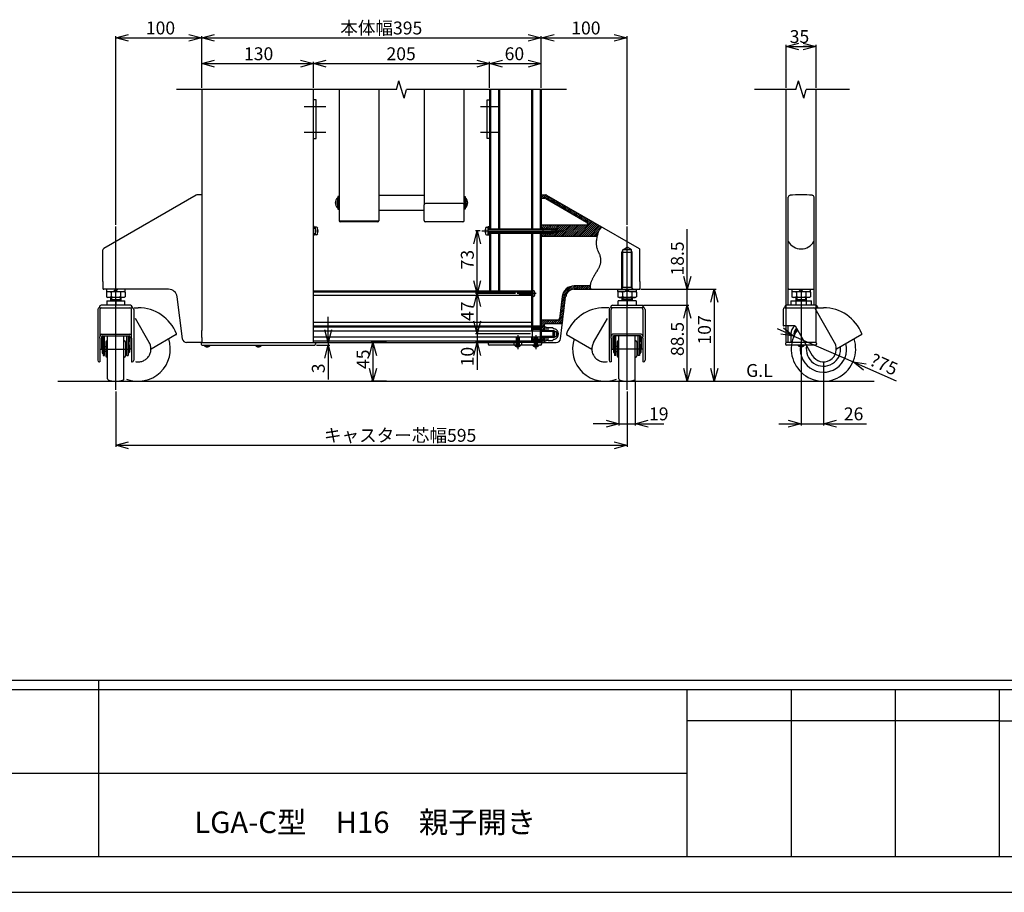
# Model space of a CAD drawing. Extents: x -60 to 383, y -58 to 271.
# Drawn here: x 152 to 267, y -58 to 44 of the extents above; entities that cross this region are included whole.
import ezdxf

# ---------------------------------------------------------------- set-up
doc = ezdxf.new("R2010")
doc.units = 0
for name, pattern in [('CENTER', [50.8, 31.75, -6.35, 6.35, -6.35]), ('DASHED2_18', [9.525, 6.35, -3.175]), ('DIVIDE', [31.77, 12.7, -6.35, 0.01, -6.35, 0.01, -6.35]), ('PHANTOM2_20', [31.75, 15.875, -3.175, 3.175, -3.175, 3.175, -3.175])]:
    doc.linetypes.add(name, pattern=pattern)
for name, color, linetype in [('_0-0_0', 7, 'CONTINUOUS'), ('_0-1_LAYER_1', 7, 'CONTINUOUS'), ('_0-2_LAYER_2', 7, 'CONTINUOUS')]:
    doc.layers.add(name, color=color, linetype=linetype)
doc.styles.get("Standard").update_dxf_attribs({"font": 'txt', "bigfont": 'bigfont.shx'})

msp = doc.modelspace()

# ---------------------------------------------------------------- linework, layer by layer
at = {"layer": '_0-0_0', "color": 3, "linetype": 'Continuous'}
for p, q in [((366.91, -33.32), (-43.9, -33.32)), ((161.5, -33.32), (161.5, -53.84)), ((161.5, -34.43), (93.03, -34.43)), ((229.97, -34.43), (161.5, -34.43)), ((266.31, -34.43), (229.97, -34.43)), ((229.97, -34.43), (229.97, -53.84)), ((266.31, -34.43), (266.31, -53.84)), ((276.85, -34.43), (266.31, -34.43)), ((93.03, -53.84), (161.5, -53.84)), ((161.5, -53.84), (229.97, -53.84)), ((229.97, -53.84), (266.31, -53.84)), ((266.31, -53.84), (276.85, -53.84))]:
    msp.add_line(p, q, dxfattribs=at)
at = {"layer": '_0-0_0', "color": 7, "linetype": 'Continuous'}
for p, q in [((242.08, -34.43), (242.08, -53.84)), ((254.2, -34.43), (254.2, -53.84)), ((266.31, -38.04), (229.97, -38.04)), ((266.31, -38.04), (276.85, -38.04)), ((93.43, -44.13), (161.5, -44.13)), ((161.5, -44.13), (229.97, -44.13)), ((-59.7, -57.99), (383.23, -57.99))]:
    msp.add_line(p, q, dxfattribs=at)
at = {"layer": '_0-0_0', "color": 3}
msp.add_point((161.5, -53.84), dxfattribs=at)
at = {"layer": '_0-1_LAYER_1', "color": 7, "linetype": 'Continuous'}
for p, q in [((196.15, 35.47), (196.45, 36.47)), ((197.05, 34.47), (196.45, 36.47)), ((242.65, 35.47), (242.95, 36.47)), ((243.55, 34.47), (242.95, 36.47)), ((196.15, 35.47), (170.55, 35.47)), ((173.5, 35.47), (173.5, 7.4)), ((186.5, 6), (186.5, 35.47)), ((189.5, 35.47), (189.5, 20.18)), ((194.1, 35.47), (194.1, 20.18)), ((197.05, 34.47), (197.35, 35.47)), ((215.95, 35.47), (197.35, 35.47)), ((199.4, 35.47), (199.4, 22.15)), ((204, 35.47), (204, 22.12)), ((207, 35.47), (207, 19.25)), ((207.12, 35.47), (207.12, 19.25)), ((208.02, 35.47), (208.02, 19.25)), ((208.14, 35.47), (208.14, 19.25)), ((211.89, 35.47), (211.89, 19.25)), ((212, 35.47), (212, 19.25)), ((212.9, 35.47), (212.9, 19.25)), ((213, 35.47), (213, 19.25)), ((242.65, 35.47), (237.84, 35.47)), ((241.5, 6), (241.5, 35.47)), ((243.55, 34.47), (243.85, 35.47)), ((248.88, 35.47), (243.85, 35.47)), ((245, 6), (245, 35.47)), ((186.8, 34.25), (186.5, 34.25)), ((186.8, 29.75), (186.8, 34.25)), ((206.7, 29.75), (206.7, 34.25)), ((206.7, 34.25), (207, 34.25)), ((186.5, 29.75), (186.8, 29.75)), ((207, 29.75), (206.7, 29.75)), ((172.87, 23.17), (162.1, 16.96)), ((173.5, 23.2), (172.97, 23.2)), ((189.5, 23.02), (189.35, 23.02)), ((189.35, 23.02), (189.35, 21.52)), ((194.15, 23.17), (199.4, 23.17)), ((204, 23.02), (204.15, 23.02)), ((204.15, 23.02), (204.15, 21.52)), ((213, 23.07), (213.13, 23.2)), ((213, 22.85), (213.35, 23.2)), ((213, 23.2), (213.53, 23.2)), ((213.18, 22.8), (213.57, 23.2)), ((213.4, 22.8), (213.72, 23.12)), ((213.57, 22.75), (213.87, 23.04)), ((213.63, 23.17), (224.4, 16.96)), ((213.72, 22.66), (214.01, 22.96)), ((241.75, 10.35), (241.75, 22.94)), ((244.75, 10.35), (244.75, 22.94)), ((189.07, 22.5), (189.12, 22.5)), ((189.12, 22.05), (189.07, 22.05)), ((189.09, 22.33), (189.12, 22.33)), ((189.09, 22.21), (189.12, 22.21)), ((189.12, 22.33), (189.12, 22.21)), ((189.3, 22.86), (189.3, 21.68)), ((189.3, 22.86), (189.35, 22.86)), ((199.38, 20.21), (199.38, 22.03)), ((203.88, 22.18), (199.53, 22.18)), ((204.03, 20.21), (204.03, 22.03)), ((204.2, 22.86), (204.15, 22.86)), ((204.2, 22.86), (204.2, 21.68)), ((204.43, 22.5), (204.38, 22.5)), ((204.38, 22.33), (204.38, 22.21)), ((204.41, 22.33), (204.38, 22.33)), ((204.41, 22.21), (204.38, 22.21)), ((204.38, 22.05), (204.43, 22.05)), ((213, 22.8), (213.43, 22.8)), ((213.53, 22.77), (218.29, 20.02)), ((213.86, 22.58), (214.15, 22.87)), ((214, 22.5), (214.29, 22.79)), ((214.14, 22.42), (214.44, 22.71)), ((214.29, 22.34), (214.58, 22.63)), ((214.43, 22.25), (214.72, 22.55)), ((214.57, 22.17), (214.86, 22.46)), ((214.71, 22.09), (215.01, 22.38)), ((214.86, 22.01), (215.15, 22.3)), ((215, 21.92), (215.29, 22.22)), ((215.14, 21.84), (215.43, 22.14)), ((215.28, 21.76), (215.58, 22.05)), ((215.42, 21.68), (215.72, 21.97)), ((215.57, 21.6), (215.86, 21.89)), ((215.71, 21.51), (216, 21.81)), ((189.3, 21.68), (189.35, 21.68)), ((189.35, 21.52), (189.5, 21.52)), ((199.38, 21.37), (194.15, 21.37)), ((204.15, 21.52), (204.03, 21.52)), ((204.2, 21.68), (204.15, 21.68)), ((215.85, 21.43), (216.14, 21.72)), ((215.99, 21.35), (216.29, 21.64)), ((216.14, 21.27), (216.43, 21.56)), ((216.28, 21.18), (216.57, 21.48)), ((216.42, 21.1), (216.71, 21.4)), ((216.56, 21.02), (216.86, 21.31)), ((216.71, 20.94), (217, 21.23)), ((216.85, 20.86), (217.14, 21.15)), ((216.99, 20.77), (217.28, 21.07)), ((217.13, 20.69), (217.43, 20.98)), ((217.27, 20.61), (217.57, 20.9)), ((217.42, 20.53), (217.71, 20.82)), ((217.56, 20.45), (217.85, 20.74)), ((217.7, 20.36), (217.99, 20.66)), ((186.58, 19.5), (186.5, 19.5)), ((186.58, 19.25), (186.58, 19.5)), ((189.48, 20.18), (194.12, 20.18)), ((193.97, 20.06), (189.63, 20.06)), ((203.88, 20.06), (199.53, 20.06)), ((206.92, 19.5), (207, 19.5)), ((206.92, 19.25), (206.92, 19.5)), ((213, 19.48), (213.17, 19.65)), ((218.19, 19.65), (213, 19.65)), ((213.06, 19.31), (213.4, 19.65)), ((213.22, 19.25), (213.62, 19.65)), ((213.45, 19.25), (213.85, 19.65)), ((213.67, 19.25), (214.07, 19.65)), ((213.89, 19.25), (214.29, 19.65)), ((214.12, 19.25), (214.52, 19.65)), ((214.34, 19.25), (214.74, 19.65)), ((214.34, 18.35), (215.64, 19.65)), ((214.54, 19.22), (214.97, 19.65)), ((214.57, 18.35), (215.87, 19.65)), ((214.72, 19.17), (215.19, 19.65)), ((214.79, 18.35), (216.09, 19.65)), ((214.8, 19.03), (215.42, 19.65)), ((215.02, 18.35), (216.32, 19.65)), ((215.24, 18.35), (216.54, 19.65)), ((215.46, 18.35), (216.76, 19.65)), ((215.69, 18.35), (216.99, 19.65)), ((215.91, 18.35), (217.21, 19.65)), ((216.14, 18.35), (217.44, 19.65)), ((216.36, 18.35), (217.66, 19.65)), ((216.59, 18.35), (217.89, 19.65)), ((216.81, 18.35), (218.11, 19.65)), ((217.04, 18.35), (218.85, 20.16)), ((217.26, 18.35), (218.99, 20.08)), ((217.48, 18.35), (219.13, 20)), ((217.71, 18.35), (219.28, 19.92)), ((217.84, 20.28), (218.14, 20.57)), ((217.93, 18.35), (219.42, 19.83)), ((217.99, 20.2), (218.28, 20.49)), ((218.13, 20.12), (218.42, 20.41)), ((218.16, 18.35), (219.56, 19.75)), ((218.27, 20.03), (218.56, 20.33)), ((218.38, 19.92), (218.71, 20.24)), ((218.38, 18.35), (219.7, 19.67)), ((218.61, 18.35), (219.84, 19.59)), ((218.83, 18.35), (219.99, 19.51)), ((186.5, 18.5), (186.58, 18.5)), ((186.58, 19.46), (186.71, 19.46)), ((186.58, 18.5), (186.58, 18.75)), ((186.71, 18.54), (186.58, 18.54)), ((186.71, 19.46), (186.71, 18.54)), ((186.86, 19.44), (186.71, 19.45)), ((186.86, 18.56), (186.71, 18.55)), ((186.94, 18.94), (186.94, 19.06)), ((186.94, 19.06), (186.99, 19.06)), ((186.99, 18.94), (186.94, 18.94)), ((186.97, 19.22), (187.02, 19.22)), ((187.02, 18.77), (186.97, 18.77)), ((206.53, 19.22), (206.48, 19.22)), ((206.48, 18.77), (206.53, 18.77)), ((206.56, 19.06), (206.51, 19.06)), ((206.51, 18.94), (206.56, 18.94)), ((206.56, 18.94), (206.56, 19.06)), ((206.64, 19.44), (206.79, 19.45)), ((206.64, 18.56), (206.79, 18.55)), ((206.79, 19.46), (206.79, 18.54)), ((206.92, 19.46), (206.79, 19.46)), ((206.79, 19.25), (214.51, 19.25)), ((206.79, 19.2), (214.71, 19.2)), ((214.71, 18.8), (206.79, 18.8)), ((206.79, 18.75), (214.51, 18.75)), ((206.79, 18.54), (206.92, 18.54)), ((206.92, 18.5), (206.92, 18.75)), ((207, 18.5), (206.92, 18.5)), ((207, 18.75), (207, 12)), ((207.12, 18.75), (207.12, 12)), ((208.02, 18.75), (208.02, 12)), ((208.14, 18.75), (208.14, 12)), ((211.89, 18.75), (211.89, 7.35)), ((212, 18.75), (212, 7.35)), ((212.9, 18.75), (212.9, 6)), ((213, 18.75), (213, 6)), ((213, 18.58), (213.17, 18.75)), ((213, 18.36), (213.39, 18.75)), ((219.49, 18.35), (213, 18.35)), ((213.22, 18.35), (213.62, 18.75)), ((213.44, 18.35), (213.84, 18.75)), ((213.67, 18.35), (214.07, 18.75)), ((213.89, 18.35), (214.29, 18.75)), ((214.12, 18.35), (214.54, 18.77)), ((214.29, 19.2), (214.24, 19.25)), ((214.24, 19.25), (214.24, 18.75)), ((214.24, 18.75), (214.29, 18.8)), ((214.29, 18.8), (214.29, 19.2)), ((214.5, 18.75), (214.5, 19.25)), ((214.5, 19.25), (214.59, 19.2)), ((214.5, 18.75), (214.59, 18.8)), ((214.7, 18.8), (214.7, 19.2)), ((214.82, 19), (214.7, 19.2)), ((214.7, 18.8), (214.82, 19)), ((219.06, 18.35), (219.72, 19.01)), ((219.28, 18.35), (219.57, 18.64)), ((162, 13.1), (162, 16.78)), ((219.65, 16.58), (219.71, 16.47)), ((224.5, 13.1), (224.5, 16.78)), ((219.55, 14.43), (219.47, 14.31)), ((162, 13.1), (162, 12.3)), ((224.5, 13.1), (224.5, 12.3)), ((169.65, 12.2), (162.1, 12.2)), ((162.41, 11.86), (162.56, 11.95)), ((162.41, 11.86), (162.41, 11.34)), ((162.43, 12.2), (162.43, 11.95)), ((162.43, 11.95), (164.58, 11.95)), ((162.95, 11.85), (162.95, 11.35)), ((163.5, 12.2), (163.25, 11.95)), ((163.5, 11.95), (163.75, 12.2)), ((164.05, 11.85), (164.05, 11.35)), ((164.59, 11.86), (164.44, 11.95)), ((164.58, 11.95), (164.58, 12.2)), ((164.59, 11.86), (164.59, 11.34)), ((211.88, 12), (186.5, 12)), ((211.88, 11.88), (186.5, 11.88)), ((211.88, 11.47), (186.5, 11.47)), ((210.41, 11.7), (210.61, 11.9)), ((210.41, 11.7), (210.61, 11.5)), ((210.56, 11.85), (212.01, 11.85)), ((212.01, 11.55), (210.56, 11.55)), ((212.01, 11.9), (210.61, 11.9)), ((210.61, 11.5), (212.01, 11.5)), ((211.88, 12), (211.88, 7.35)), ((212.01, 12.05), (212.01, 11.35)), ((212.13, 12.04), (212.01, 12.05)), ((212.24, 11.75), (212.19, 11.75)), ((212.19, 11.75), (212.19, 11.65)), ((212.19, 11.65), (212.24, 11.65)), ((212.22, 11.89), (212.25, 11.89)), ((212.25, 11.51), (212.22, 11.51)), ((215.43, 11.13), (215.96, 11.66)), ((215.46, 11.38), (216.66, 12.59)), ((215.53, 11.68), (216.36, 12.51)), ((216.39, 12.09), (216.9, 12.6)), ((216.71, 12.19), (217.12, 12.6)), ((218.7, 12.6), (216.85, 12.6)), ((216.85, 12.2), (224.4, 12.2)), ((216.95, 12.2), (217.35, 12.6)), ((217.17, 12.2), (217.57, 12.6)), ((217.4, 12.2), (217.8, 12.6)), ((217.62, 12.2), (218.02, 12.6)), ((217.85, 12.2), (218.25, 12.6)), ((218.07, 12.2), (218.47, 12.6)), ((218.29, 12.2), (218.69, 12.6)), ((218.52, 12.2), (218.7, 12.39)), ((218.74, 12.2), (218.76, 12.21)), ((221.91, 11.86), (222.06, 11.95)), ((221.91, 11.86), (221.91, 11.34)), ((221.93, 11.95), (221.93, 12.2)), ((224.07, 11.95), (221.93, 11.95)), ((222.45, 11.85), (222.45, 11.35)), ((223, 11.95), (222.75, 12.2)), ((223, 12.2), (223.25, 11.95)), ((223.55, 11.85), (223.55, 11.35)), ((224.1, 11.86), (223.94, 11.95)), ((224.07, 12.2), (224.07, 11.95)), ((224.1, 11.86), (224.1, 11.34)), ((241.85, 12.2), (244.65, 12.2)), ((242.16, 11.86), (242.31, 11.95)), ((242.16, 11.86), (242.16, 11.34)), ((242.18, 12.2), (242.18, 11.95)), ((242.18, 11.95), (244.33, 11.95)), ((242.71, 11.85), (242.71, 11.35)), ((243.25, 12.2), (243, 11.95)), ((243.25, 11.95), (243.5, 12.2)), ((243.8, 11.85), (243.8, 11.35)), ((244.35, 11.86), (244.19, 11.95)), ((244.33, 11.95), (244.33, 12.2)), ((244.35, 11.86), (244.35, 11.34)), ((165.2, 10.35), (161.8, 10.35)), ((162.41, 11.34), (162.56, 11.25)), ((162.46, 10.85), (164.54, 10.85)), ((162.46, 10.85), (162.46, 10.35)), ((164.44, 11.25), (162.56, 11.25)), ((162.9, 11.25), (162.9, 10.85)), ((163, 11.03), (162.9, 10.93)), ((163, 11.25), (163, 11.03)), ((163, 11.03), (164, 11.03)), ((163.5, 10.85), (163.5, 10.35)), ((164, 11.25), (164, 11.03)), ((164, 11.03), (164.1, 10.93)), ((164.1, 11.25), (164.1, 10.85)), ((164.59, 11.34), (164.44, 11.25)), ((164.54, 10.35), (164.54, 10.85)), ((171.25, 6.44), (170.65, 11.32)), ((212.13, 11.36), (212.01, 11.35)), ((215.46, 11.37), (215.14, 8.78)), ((215.25, 6.44), (215.85, 11.32)), ((215.3, 10.1), (215.76, 10.56)), ((215.33, 10.36), (215.79, 10.82)), ((215.36, 10.62), (215.82, 11.08)), ((215.4, 10.87), (215.85, 11.33)), ((221.3, 10.35), (224.7, 10.35)), ((221.91, 11.34), (222.06, 11.25)), ((221.96, 10.35), (221.96, 10.85)), ((224.04, 10.85), (221.96, 10.85)), ((222.06, 11.25), (223.94, 11.25)), ((222.4, 11.25), (222.4, 10.85)), ((222.5, 11.03), (222.4, 10.93)), ((222.5, 11.25), (222.5, 11.03)), ((223.5, 11.03), (222.5, 11.03)), ((223, 10.85), (223, 10.35)), ((223.5, 11.25), (223.5, 11.03)), ((223.5, 11.03), (223.6, 10.93)), ((223.6, 11.25), (223.6, 10.85)), ((224.1, 11.34), (223.94, 11.25)), ((224.04, 10.85), (224.04, 10.35)), ((244.95, 10.35), (241.55, 10.35)), ((242.05, 10.85), (242.05, 10.35)), ((242.05, 10.85), (244.45, 10.85)), ((242.16, 11.34), (242.31, 11.25)), ((244.19, 11.25), (242.31, 11.25)), ((242.65, 11.25), (242.65, 10.85)), ((242.75, 11.03), (242.65, 10.93)), ((242.65, 10.85), (242.65, 10.35)), ((242.75, 11.25), (242.75, 11.03)), ((242.75, 11.03), (243.75, 11.03)), ((243.75, 11.25), (243.75, 11.03)), ((243.75, 11.03), (243.85, 10.93)), ((243.85, 11.25), (243.85, 10.85)), ((243.85, 10.85), (243.85, 10.35)), ((244.35, 11.34), (244.19, 11.25)), ((244.45, 10.35), (244.45, 10.85)), ((161.4, 9.85), (161.4, 3.95)), ((161.6, 10.15), (161.6, 10.05)), ((161.6, 10.05), (165.4, 10.05)), ((161.65, 9.85), (161.65, 6.67)), ((165.35, 6.77), (165.35, 9.85)), ((165.4, 10.15), (165.4, 10.05)), ((165.6, 9.85), (165.6, 3.95)), ((215.14, 8.82), (215.6, 9.28)), ((215.18, 9.08), (215.63, 9.54)), ((215.21, 9.34), (215.67, 9.8)), ((215.24, 9.59), (215.7, 10.05)), ((215.27, 9.85), (215.73, 10.31)), ((220.9, 9.85), (220.9, 3.95)), ((221.1, 10.15), (221.1, 10.05)), ((224.9, 10.05), (221.1, 10.05)), ((221.15, 6.77), (221.15, 9.85)), ((224.85, 9.85), (224.85, 6.67)), ((224.9, 10.15), (224.9, 10.05)), ((225.1, 9.85), (225.1, 3.95)), ((241.15, 9.85), (241.15, 8)), ((241.35, 10.15), (241.35, 10.05)), ((241.35, 10.05), (245.85, 10.05)), ((247.15, 6), (244.87, 9.95)), ((245.15, 10.15), (245.15, 10.05)), ((211.88, 8.33), (186.5, 8.33)), ((213, 8.48), (213.12, 8.6)), ((213, 8.25), (213.35, 8.6)), ((213, 8.03), (213.57, 8.6)), ((213, 7.8), (213.8, 8.6)), ((214.94, 8.6), (213, 8.6)), ((213.4, 7.4), (213.4, 8.1)), ((215.47, 8.2), (213.5, 8.2)), ((213.62, 8.2), (214.02, 8.6)), ((213.85, 8.2), (214.25, 8.6)), ((214.07, 8.2), (214.47, 8.6)), ((214.29, 8.2), (214.69, 8.6)), ((214.52, 8.2), (214.92, 8.6)), ((214.74, 8.2), (215.57, 9.03)), ((214.97, 8.2), (215.54, 8.77)), ((215.19, 8.2), (215.51, 8.52)), ((215.42, 8.2), (215.48, 8.26)), ((161.85, 6.97), (165.15, 6.97)), ((173.5, 6.6), (173.5, 7.4)), ((211.88, 7.92), (186.5, 7.92)), ((211.88, 7.8), (186.5, 7.8)), ((186.5, 7.35), (213, 7.35)), ((212.9, 7.9), (211.95, 7.9)), ((211.95, 7.9), (211.95, 6.1)), ((211.95, 7.83), (212.23, 7.55)), ((211.95, 7.71), (212.11, 7.55)), ((211.95, 7.6), (212, 7.55)), ((211.95, 7.55), (212.9, 7.55)), ((211.99, 7.9), (212.34, 7.55)), ((212.1, 7.9), (212.45, 7.55)), ((212.21, 7.9), (212.56, 7.55)), ((212.32, 7.9), (212.67, 7.55)), ((212.44, 7.9), (212.79, 7.55)), ((212.55, 7.9), (212.9, 7.55)), ((212.66, 7.9), (212.9, 7.66)), ((212.77, 7.9), (212.9, 7.77)), ((212.89, 7.9), (212.9, 7.89)), ((213, 7.58), (213.4, 7.98)), ((213.4, 7.42), (213, 7.42)), ((213, 7.4), (214.4, 7.4)), ((214.5, 7.3), (213, 7.3)), ((213.07, 7.42), (213.4, 7.75)), ((213.3, 7.42), (213.4, 7.53)), ((213.4, 7.85), (213.56, 7.85)), ((213.56, 7.85), (213.56, 7.4)), ((213.56, 7.77), (213.76, 7.77)), ((213.76, 7.77), (213.76, 7.4)), ((213.83, 7.75), (213.76, 7.62)), ((213.83, 7.75), (214.34, 7.75)), ((214.34, 7.75), (214.41, 7.62)), ((214.4, 6.6), (214.4, 7.4)), ((214.5, 7.3), (214.4, 7.4)), ((214.4, 7.4), (214.46, 7.4)), ((214.41, 7.62), (214.59, 7.61)), ((214.46, 7.4), (214.63, 7.3)), ((214.46, 7.4), (214.46, 7.34)), ((214.5, 7.3), (214.5, 6.7)), ((214.5, 7.3), (214.76, 7.3)), ((214.93, 7), (214.76, 7.3)), ((214.76, 7.3), (214.76, 6.7)), ((214.93, 7), (214.76, 6.7)), ((224.65, 6.97), (221.35, 6.97)), ((242.56, 7.95), (241.2, 7.95)), ((241.75, 6.1), (241.75, 7.95)), ((242.05, 7), (242.05, 6)), ((242.56, 7.95), (244.55, 4.5)), ((242.82, 7.5), (242.6, 7.38)), ((242.6, 7.38), (242.6, 7.12)), ((250.3, 6.95), (247.35, 5.25)), ((161.65, 6.52), (161.65, 6.67)), ((161.65, 6.52), (161.65, 3.75)), ((161.85, 6.67), (161.85, 5.25)), ((161.95, 6.77), (165.05, 6.77)), ((162.05, 5.75), (162, 5.75)), ((162.05, 6.77), (162.05, 4.5)), ((162.2, 4.5), (162.2, 6.77)), ((162.35, 6.05), (162.35, 4.45)), ((162.5, 6.2), (162.55, 6.2)), ((162.55, 1.77), (162.55, 6.77)), ((164.45, 1.77), (164.45, 6.77)), ((164.5, 6.2), (164.45, 6.2)), ((164.65, 6.05), (164.65, 4.45)), ((164.8, 4.5), (164.8, 6.77)), ((164.95, 6.77), (164.95, 4.5)), ((165.15, 6.67), (165.15, 5.25)), ((165.35, 6.52), (165.35, 6.77)), ((165.35, 6.52), (165.35, 3.75)), ((173.5, 6), (171.74, 6)), ((173.45, 5.9), (173.45, 5.8)), ((173.48, 6), (173.5, 6.02)), ((173.5, 6.6), (173.5, 6)), ((173.5, 6), (210.13, 6)), ((186.5, 6.65), (213, 6.65)), ((210.13, 6.18), (186.5, 6.18)), ((186.75, 5.9), (186.75, 5.8)), ((212.22, 6), (205.36, 6)), ((206.85, 5.9), (206.85, 5.8)), ((210.13, 5.7), (210.13, 6.45)), ((210.17, 6.45), (210.17, 5.7)), ((210.39, 5.7), (210.39, 6.45)), ((210.43, 6.45), (210.43, 5.7)), ((211.88, 6.18), (210.43, 6.18)), ((211.88, 6.65), (211.88, 6)), ((211.89, 6.65), (211.89, 6)), ((211.95, 6.45), (212.9, 6.45)), ((211.95, 6.37), (212.22, 6.1)), ((211.95, 6.25), (212.1, 6.1)), ((211.95, 6.14), (211.99, 6.1)), ((212.9, 6.1), (211.95, 6.1)), ((211.98, 6.45), (212.33, 6.1)), ((212, 6.65), (212, 6)), ((212.09, 6.45), (212.44, 6.1)), ((212.2, 6.45), (212.55, 6.1)), ((212.22, 5.7), (212.22, 6.45)), ((212.26, 6.45), (212.26, 5.7)), ((212.32, 6.45), (212.67, 6.1)), ((212.43, 6.45), (212.78, 6.1)), ((212.48, 5.7), (212.48, 6.45)), ((212.52, 6.45), (212.52, 5.7)), ((212.52, 6), (213, 6)), ((212.54, 6.45), (212.89, 6.1)), ((212.65, 6.45), (212.9, 6.2)), ((212.76, 6.45), (212.9, 6.31)), ((212.88, 6.45), (212.9, 6.43)), ((214.5, 6.7), (213, 6.7)), ((214.4, 6.6), (213, 6.6)), ((213.4, 6.58), (213, 6.58)), ((213, 6.46), (213.05, 6.51)), ((213, 6.23), (213.1, 6.33)), ((213, 6.01), (213.14, 6.15)), ((213, 6), (214.76, 6)), ((213.05, 6.51), (213.12, 6.58)), ((213.05, 5.9), (213.05, 5.8)), ((213.1, 6.33), (213.34, 6.58)), ((213.14, 6.15), (213.4, 6.41)), ((213.22, 6), (213.4, 6.18)), ((213.4, 6), (213.4, 6.6)), ((213.56, 6.15), (213.4, 6.15)), ((213.56, 6.6), (213.56, 6.15)), ((213.76, 6.23), (213.56, 6.23)), ((213.76, 6.6), (213.76, 6.23)), ((213.83, 6.25), (213.76, 6.37)), ((213.83, 6.25), (214.34, 6.25)), ((214.34, 6.25), (214.41, 6.37)), ((214.4, 6.6), (214.5, 6.7)), ((214.4, 6.6), (214.46, 6.6)), ((214.41, 6.37), (214.59, 6.39)), ((214.46, 6.6), (214.63, 6.7)), ((214.46, 6.66), (214.46, 6.6)), ((214.5, 6.7), (214.76, 6.7)), ((221.15, 6.52), (221.15, 6.77)), ((221.15, 6.52), (221.15, 3.75)), ((221.35, 6.67), (221.35, 5.25)), ((224.55, 6.77), (221.45, 6.77)), ((221.55, 6.77), (221.55, 4.5)), ((221.7, 4.5), (221.7, 6.77)), ((221.85, 6.05), (221.85, 4.45)), ((222, 6.2), (222.05, 6.2)), ((222.05, 1.77), (222.05, 6.77)), ((223.95, 1.77), (223.95, 6.77)), ((224, 6.2), (223.95, 6.2)), ((224.15, 6.05), (224.15, 4.45)), ((224.3, 4.5), (224.3, 6.77)), ((224.45, 6.77), (224.45, 4.5)), ((224.45, 5.75), (224.5, 5.75)), ((224.65, 6.67), (224.65, 5.25)), ((224.85, 6.52), (224.85, 6.67)), ((224.85, 6.52), (224.85, 3.75)), ((241.45, 5.9), (241.45, 5.8)), ((244.95, 6), (241.5, 6)), ((245.05, 5.9), (245.05, 5.8)), ((161.7, 5.25), (161.85, 5.25)), ((161.9, 5.65), (161.9, 4.85)), ((162, 4.75), (162.05, 4.75)), ((162.2, 5.55), (162.35, 5.55)), ((162.35, 4.95), (162.2, 4.95)), ((164.65, 5.55), (164.8, 5.55)), ((164.8, 4.95), (164.65, 4.95)), ((164.95, 5.7), (165, 5.7)), ((165, 4.8), (164.95, 4.8)), ((165.1, 5.6), (165.1, 4.9)), ((165.3, 5.25), (165.15, 5.25)), ((173.55, 5.7), (186.65, 5.7)), ((173.79, 5.7), (173.79, 5.66)), ((173.79, 5.66), (174.47, 5.66)), ((173.97, 5.54), (173.97, 5.56)), ((174.09, 5.56), (174.17, 5.56)), ((174.09, 5.53), (174.09, 5.56)), ((174.17, 5.56), (174.17, 5.53)), ((174.29, 5.56), (174.29, 5.54)), ((174.47, 5.7), (174.47, 5.66)), ((179.76, 5.7), (179.76, 5.66)), ((179.76, 5.66), (180.44, 5.66)), ((179.94, 5.54), (179.94, 5.56)), ((180.06, 5.56), (180.14, 5.56)), ((180.06, 5.53), (180.06, 5.56)), ((180.14, 5.56), (180.14, 5.53)), ((180.26, 5.56), (180.26, 5.54)), ((180.44, 5.7), (180.44, 5.66)), ((212.95, 5.7), (206.95, 5.7)), ((209.93, 5.7), (209.93, 5.66)), ((209.93, 5.66), (210.61, 5.66)), ((210.12, 5.54), (210.12, 5.56)), ((210.24, 5.56), (210.32, 5.56)), ((210.24, 5.53), (210.24, 5.56)), ((210.32, 5.56), (210.32, 5.53)), ((210.44, 5.56), (210.44, 5.54)), ((210.62, 5.7), (210.61, 5.66)), ((212.03, 5.7), (212.03, 5.66)), ((212.03, 5.66), (212.71, 5.66)), ((212.21, 5.54), (212.21, 5.56)), ((212.33, 5.56), (212.41, 5.56)), ((212.33, 5.53), (212.33, 5.56)), ((212.41, 5.56), (212.41, 5.53)), ((212.53, 5.56), (212.53, 5.54)), ((212.71, 5.7), (212.71, 5.66)), ((212.72, 5.7), (212.72, 5.66)), ((221.2, 5.25), (221.35, 5.25)), ((221.4, 5.6), (221.4, 4.9)), ((221.55, 5.7), (221.5, 5.7)), ((221.5, 4.8), (221.55, 4.8)), ((221.85, 5.55), (221.7, 5.55)), ((221.7, 4.95), (221.85, 4.95)), ((224.3, 5.55), (224.15, 5.55)), ((224.15, 4.95), (224.3, 4.95)), ((224.5, 4.75), (224.45, 4.75)), ((224.6, 5.65), (224.6, 4.85)), ((224.8, 5.25), (224.65, 5.25)), ((244.95, 5.7), (241.55, 5.7)), ((242.91, 5.7), (242.91, 5.66)), ((242.91, 5.66), (243.59, 5.66)), ((243.09, 5.54), (243.09, 5.56)), ((243.21, 5.56), (243.29, 5.56)), ((243.21, 5.53), (243.21, 5.56)), ((243.29, 5.56), (243.29, 5.53)), ((243.41, 5.56), (243.41, 5.54)), ((243.6, 5.7), (243.59, 5.66)), ((161.6, 3.75), (161.65, 3.75)), ((162.05, 4.5), (162.2, 4.5)), ((162.5, 4.3), (162.55, 4.3)), ((164.5, 4.3), (164.45, 4.3)), ((164.8, 4.5), (164.95, 4.5)), ((165.35, 3.75), (165.4, 3.75)), ((221.15, 3.75), (221.1, 3.75)), ((221.7, 4.5), (221.55, 4.5)), ((222, 4.3), (222.05, 4.3)), ((224, 4.3), (223.95, 4.3)), ((224.45, 4.5), (224.3, 4.5)), ((224.9, 3.75), (224.85, 3.75)), ((156.75, 1.5), (251.75, 1.5)), ((223.2, 1.5), (230.2, 1.5))]:
    msp.add_line(p, q, dxfattribs=at)
at = {"layer": '_0-1_LAYER_1', "color": 7, "linetype": 'DASHED2_18'}
for p, q in [((213.2, 19.2), (213, 19.35)), ((213.2, 18.8), (213, 18.65)), ((213.2, 19.25), (213.2, 18.75)), ((214.5, 19.25), (214.59, 19.2)), ((214.5, 18.75), (214.5, 19.25)), ((214.5, 18.75), (214.59, 18.8)), ((214.7, 18.8), (214.7, 19.2)), ((214.82, 19), (214.7, 19.2)), ((214.7, 18.8), (214.82, 19)), ((222.4, 16.5), (222.5, 16.67)), ((223.6, 16.5), (222.4, 16.5)), ((222.4, 12.3), (222.4, 16.5)), ((222.5, 16.8), (223, 17.09)), ((223.5, 16.8), (222.5, 16.8)), ((222.5, 12.4), (222.5, 16.8)), ((223.5, 16.8), (223, 17.09)), ((223.5, 12.4), (223.5, 16.8)), ((223.6, 16.5), (223.5, 16.67)), ((223.6, 12.3), (223.6, 16.5)), ((222.5, 12.4), (222.3, 12.2)), ((223.5, 12.4), (222.5, 12.4)), ((223.5, 12.4), (223.7, 12.2)), ((209.82, 6), (209.82, 5.7)), ((210.28, 6.7), (210.13, 6.55)), ((210.13, 6.45), (210.13, 6.55)), ((210.17, 6.59), (210.17, 6.45)), ((210.28, 6.7), (210.43, 6.55)), ((210.39, 6.45), (210.39, 6.59)), ((210.43, 6.55), (210.43, 6.45)), ((210.72, 6), (210.72, 5.7)), ((212.37, 6.7), (212.22, 6.55)), ((212.22, 6.45), (212.22, 6.55)), ((212.26, 6.59), (212.26, 6.45)), ((212.37, 6.7), (212.52, 6.55)), ((212.48, 6.45), (212.48, 6.59)), ((212.52, 6.55), (212.52, 6.45)), ((245, 6), (241.5, 6))]:
    msp.add_line(p, q, dxfattribs=at)
at = {"layer": '_0-1_LAYER_1', "color": 7, "linetype": 'PHANTOM2_20'}
for p, q in [((165.64, 10.05), (166.1, 10.05)), ((220.86, 10.05), (220.4, 10.05)), ((167.4, 6), (165.79, 8.79)), ((219.1, 6), (220.71, 8.79)), ((170.54, 6.95), (167.6, 5.25)), ((215.96, 6.95), (218.9, 5.25))]:
    msp.add_line(p, q, dxfattribs=at)
at = {"layer": '_0-1_LAYER_1', "color": 7, "linetype": 'Continuous'}
for centre, radius, start, end in [((172.97, 23), 0.2, 90, 120), ((213.53, 23), 0.2, 60, 90), ((241.95, 22.94), 0.2, 95.0392, 180), ((243.25, 8.2), 15, 84.9608, 95.0392), ((244.55, 22.94), 0.2, 0, 84.9608), ((189.84, 22.27), 0.799, 132.4359, 227.5641), ((189.84, 22.27), 0.75, 162.5424, 175.4114), ((189.84, 22.27), 0.75, 184.5886, 197.4576), ((199.53, 22.03), 0.15, 90, 180), ((203.88, 22.03), 0.15, 0, 90), ((203.66, 22.27), 0.799, 312.4359, 47.5641), ((203.66, 22.27), 0.75, 4.5886, 17.4576), ((203.66, 22.27), 0.75, 342.5424, 355.4114), ((213.43, 22.6), 0.2, 60, 90), ((189.63, 20.21), 0.15, 187.968, 270), ((193.97, 20.21), 0.15, 270, 352.032), ((199.53, 20.21), 0.15, 180, 270), ((203.88, 20.21), 0.15, 270, 0), ((218.19, 19.85), 0.2, 270, 60), ((186.85, 19.29), 0.15, 16.1772, 87), ((186.85, 18.71), 0.15, 273, 343.8228), ((185.84, 19), 1.15, 2.9907, 11.2828), ((185.84, 19), 1.15, 348.7172, 357.0093), ((185.84, 19), 1.2, 343.8228, 16.1772), ((207.66, 19), 1.2, 163.8228, 196.1772), ((206.65, 19.29), 0.15, 93, 163.8228), ((207.66, 19), 1.15, 168.7172, 177.0093), ((207.66, 19), 1.15, 182.9907, 191.2828), ((206.65, 18.71), 0.15, 196.1772, 267), ((223.46, 17.48), 4.06, 166.6239, 170.1026), ((222.88, 17.62), 3.46, 162.7603, 166.67), ((221.9, 17.93), 2.44, 157.7834, 162.8404), ((221.23, 18.2), 1.71, 151.3846, 157.6832), ((221.04, 18.3), 1.5, 145.0178, 151.3265), ((221.11, 18.25), 1.58, 139.4882, 144.9416), ((221.57, 17.85), 2.19, 135.72, 139.421), ((224.3, 15.18), 6.01, 134.7086, 135.6828), ((222.02, 17.6), 2.61, 177.7327, 182.4636), ((222.67, 17.57), 3.27, 173.5558, 177.6725), ((221.74, 17.59), 2.33, 182.4684, 187.2995), ((223.38, 17.49), 3.98, 170.0641, 173.6053), ((221.53, 17.56), 2.12, 187.3054, 192.15), ((243.25, 18.63), 1.73, 210, 330), ((162.2, 16.78), 0.2, 120, 180), ((221.38, 17.53), 1.97, 192.1565, 196.9179), ((221.28, 17.5), 1.86, 196.9245, 201.5012), ((221.41, 17.55), 2.01, 201.5891, 205.4661), ((222.56, 18.11), 3.29, 205.5208, 207.737), ((216.92, 14.99), 3.16, 25.5614, 27.7968), ((218.17, 15.59), 1.77, 21.3659, 25.5123), ((218.23, 15.62), 1.71, 16.6005, 21.1995), ((218.03, 15.56), 1.91, 12.2901, 16.6254), ((224.3, 16.78), 0.2, 0, 60), ((218.18, 15.55), 1.76, 334.5101, 339.2157), ((218.11, 15.57), 1.83, 339.2061, 343.8484), ((218.1, 15.58), 1.84, 343.84, 348.5324), ((217.96, 15.55), 1.99, 7.9785, 12.3091), ((218.14, 15.57), 1.81, 348.525, 353.3685), ((218.01, 15.55), 1.94, 3.4539, 7.9951), ((218.21, 15.56), 1.73, 353.3621, 358.4477), ((218.16, 15.56), 1.79, 358.5152, 3.4702), ((229.3, 8.35), 11.51, 151.784, 152.562), ((226.52, 9.84), 8.35, 150.7139, 151.7868), ((224.7, 10.87), 6.26, 149.3049, 150.7188), ((223.38, 11.65), 4.72, 147.4842, 149.3124), ((224.29, 11.05), 5.81, 145.8995, 147.3364), ((214.91, 17.58), 5.61, 325.8339, 327.2614), ((217.31, 16.04), 2.76, 327.2675, 330.1621), ((218.04, 15.62), 1.92, 330.1806, 334.3988), ((220.09, 12.5), 1.4, 169.9269, 174.8889), ((219.88, 12.52), 1.19, 174.8539, 180.3023), ((220.21, 12.48), 1.51, 165.1291, 169.9514), ((220.44, 12.41), 1.76, 160.7381, 165.038), ((221.05, 12.2), 2.4, 157.4876, 160.746), ((222.06, 11.78), 3.5, 155.1777, 157.4964), ((224.03, 10.87), 5.66, 153.706, 155.1857), ((229.6, 8.12), 11.88, 152.9862, 153.7124), ((234.56, 5.62), 17.43, 152.5608, 153.068), ((162.1, 12.3), 0.1, 180, 270), ((162.68, 11.39), 0.533, 59.0526, 120.9474), ((163.5, 9.9), 2.03, 74.3735, 105.6265), ((164.32, 11.39), 0.533, 59.0526, 120.9474), ((169.65, 11.2), 1, 7, 90), ((212.12, 11.92), 0.12, 14.7478, 87), ((211.27, 11.7), 0.97, 2.9547, 11.2959), ((211.27, 11.7), 0.97, 348.7041, 357.0453), ((211.27, 11.7), 1, 345.2522, 14.7478), ((216.85, 11.2), 1.4, 90, 173), ((216.85, 11.2), 1, 90, 173), ((219.61, 12.51), 0.914, 180.2462, 186.7011), ((219.33, 12.48), 0.628, 186.6031, 206.3144), ((222.18, 11.39), 0.533, 59.0526, 120.9474), ((223, 9.9), 2.03, 74.3735, 105.6265), ((223.82, 11.39), 0.533, 59.0526, 120.9474), ((224.4, 12.3), 0.1, 270, 0), ((241.85, 12.3), 0.1, 180, 270), ((242.43, 11.39), 0.533, 59.0526, 120.9474), ((243.25, 9.9), 2.03, 74.3735, 105.6265), ((244.07, 11.39), 0.533, 59.0526, 120.9474), ((244.65, 12.3), 0.1, 270, 0), ((161.8, 10.15), 0.2, 90, 180), ((162.68, 11.81), 0.533, 239.0526, 300.9474), ((163.5, 13.3), 2.03, 254.3735, 285.6265), ((164.32, 11.81), 0.533, 239.0526, 300.9474), ((165.2, 10.15), 0.2, 0, 90), ((212.12, 11.48), 0.12, 273, 345.2522), ((221.3, 10.15), 0.2, 90, 180), ((222.18, 11.81), 0.533, 239.0526, 300.9474), ((223, 13.3), 2.03, 254.3735, 285.6265), ((223.82, 11.81), 0.533, 239.0526, 300.9474), ((224.7, 10.15), 0.2, 0, 90), ((241.55, 10.15), 0.2, 90, 180), ((242.43, 11.81), 0.533, 239.0526, 300.9474), ((243.25, 13.3), 2.03, 254.3735, 285.6265), ((244.07, 11.81), 0.533, 239.0526, 300.9474), ((244.95, 10.15), 0.2, 0, 90), ((161.6, 9.85), 0.2, 90, 180), ((161.85, 9.85), 0.2, 90, 180), ((165.15, 9.85), 0.2, 0, 90), ((165.4, 9.85), 0.2, 0, 90), ((221.1, 9.85), 0.2, 90, 180), ((221.35, 9.85), 0.2, 90, 180), ((224.65, 9.85), 0.2, 0, 90), ((224.9, 9.85), 0.2, 0, 90), ((241.35, 9.85), 0.2, 90.0016, 180), ((244.7, 9.85), 0.2, 30, 90), ((245.85, 5.25), 4.8, 21.5255, 90), ((213.5, 8.1), 0.1, 90, 180), ((214.94, 8.8), 0.2, 270, 353), ((161.85, 6.77), 0.2, 90, 180), ((165.15, 6.77), 0.2, 0, 90), ((214.36, 7), 0.65, 290.2943, 69.7057), ((221.35, 6.77), 0.2, 90, 180), ((224.65, 6.77), 0.2, 0, 90), ((241.2, 8), 0.05, 180, 270), ((243.25, 7), 1.2, 127.6585, 180), ((245.85, 5.25), 3.75, 143.5782, 18.463), ((243.25, 7), 0.85, 128.343, 194.7414), ((243.25, 7), 0.77, 129.217, 186.9749), ((243.25, 7), 0.625, 131.3811, 156.7656), ((250.27, 6.99), 0.05, 300, 21.5255), ((161.95, 6.67), 0.1, 90, 180), ((164.5, 7.65), 2.8, 199.4934, 200.364), ((159.25, 5.7), 2.8, 0, 20.364), ((162, 5.65), 0.1, 90, 180), ((162.5, 6.05), 0.15, 90, 180), ((164.5, 6.05), 0.15, 0, 90), ((166.1, 5.25), 3.75, 248.6309, 18.463), ((167.75, 5.7), 2.8, 159.636, 180), ((165.05, 6.67), 0.1, 0, 90), ((162.5, 7.65), 2.8, 339.636, 340.5066), ((171.74, 6.5), 0.5, 187, 270), ((173.55, 5.9), 0.1, 90, 180), ((173.55, 5.8), 0.1, 180, 270), ((186.65, 5.9), 0.1, 0, 90), ((186.65, 5.8), 0.1, 270, 0), ((206.95, 5.9), 0.1, 90, 180), ((206.95, 5.8), 0.1, 180, 270), ((212.95, 5.9), 0.1, 0, 90), ((212.95, 5.8), 0.1, 270, 0), ((214.76, 6.5), 0.5, 270, 353), ((220.4, 5.25), 3.75, 161.537, 291.3691), ((221.45, 6.67), 0.1, 90, 180), ((224, 7.65), 2.8, 199.4934, 200.364), ((218.75, 5.7), 2.8, 0, 20.364), ((222, 6.05), 0.15, 90, 180), ((224, 6.05), 0.15, 0, 90), ((227.25, 5.7), 2.8, 159.636, 180), ((224.5, 5.65), 0.1, 0, 90), ((224.55, 6.67), 0.1, 0, 90), ((222, 7.65), 2.8, 339.636, 340.5066), ((241.55, 5.9), 0.1, 90, 180), ((241.55, 5.8), 0.1, 180, 270), ((241.85, 6.1), 0.1, 180, 270), ((245.85, 5.25), 2.7, 163.8724, 13.8724), ((245.85, 5.25), 1.5, 210, 30), ((244.95, 5.9), 0.1, 0, 90), ((244.95, 5.8), 0.1, 270, 0), ((161.7, 5.3), 0.05, 180, 270), ((162, 4.85), 0.1, 180, 270), ((165, 5.6), 0.1, 0, 90), ((165, 4.9), 0.1, 270, 0), ((165.3, 5.3), 0.05, 270, 0), ((174.13, 5.98), 0.469, 223.5493, 316.4507), ((174.13, 5.98), 0.45, 249.1725, 264.9003), ((174.13, 5.98), 0.45, 275.0997, 290.8275), ((180.1, 5.98), 0.469, 223.5493, 316.4507), ((180.1, 5.98), 0.45, 249.1725, 264.9003), ((180.1, 5.98), 0.45, 275.0997, 290.8275), ((210.27, 5.98), 0.469, 223.5493, 316.4507), ((210.28, 5.98), 0.45, 249.1725, 264.9003), ((210.28, 5.98), 0.45, 275.0997, 290.8275), ((212.37, 5.98), 0.469, 223.5493, 316.4507), ((212.37, 5.98), 0.45, 249.1725, 264.9003), ((212.37, 5.98), 0.45, 275.0997, 290.8275), ((221.2, 5.3), 0.05, 180, 270), ((221.5, 5.6), 0.1, 90, 180), ((221.5, 4.9), 0.1, 180, 270), ((224.5, 4.85), 0.1, 270, 0), ((224.8, 5.3), 0.05, 270, 0), ((243.25, 5.98), 0.469, 223.5493, 316.4507), ((243.25, 5.98), 0.45, 249.1725, 264.9003), ((243.25, 5.98), 0.45, 275.0997, 290.8275), ((245.85, 5.25), 2, 168.5904, 7.9757), ((161.6, 3.95), 0.2, 180, 270), ((162.5, 4.45), 0.15, 180, 270), ((164.5, 4.45), 0.15, 270, 0), ((165.4, 3.95), 0.2, 270, 0), ((221.1, 3.95), 0.2, 180, 270), ((222, 4.45), 0.15, 180, 270), ((224, 4.45), 0.15, 270, 0), ((224.9, 3.95), 0.2, 270, 0), ((162.65, 1.77), 0.1, 180, 247.8686), ((163.5, 3.86), 2.36, 247.8686, 292.1314), ((164.35, 1.77), 0.1, 292.1314, 0), ((222.15, 1.77), 0.1, 180, 247.8686), ((223, 3.86), 2.36, 247.8686, 292.1314), ((223.85, 1.77), 0.1, 292.1314, 0)]:
    msp.add_arc(centre, radius, start, end, dxfattribs=at)
at = {"layer": '_0-1_LAYER_1', "color": 7, "linetype": 'PHANTOM2_20'}
for centre, radius, start, end in [((166.1, 5.25), 4.8, 21.5255, 90), ((220.4, 5.25), 4.8, 90, 158.4745), ((166.1, 5.25), 1.5, 257.5902, 30), ((220.4, 5.25), 1.5, 150, 282.4098)]:
    msp.add_arc(centre, radius, start, end, dxfattribs=at)
at = {"layer": '_0-1_LAYER_1', "color": 7, "linetype": 'DIVIDE'}
for centre, start, end in [((170.52, 6.99), 300, 21.5255), ((215.98, 6.99), 158.4745, 240)]:
    msp.add_arc(centre, 0.05, start, end, dxfattribs=at)
at = {"layer": '_0-2_LAYER_2', "color": 7, "linetype": 'Continuous'}
for p, q in [((163.5, 41.47), (165, 41.87)), ((163.5, 19.7), (163.5, 41.67)), ((163.5, 41.47), (173.5, 41.47)), ((165, 41.07), (163.5, 41.47)), ((172, 41.87), (173.5, 41.47)), ((173.5, 41.47), (172, 41.07)), ((173.5, 41.47), (175, 41.87)), ((173.5, 35.67), (173.5, 41.67)), ((173.5, 41.47), (213, 41.47)), ((175, 41.07), (173.5, 41.47)), ((211.5, 41.87), (213, 41.47)), ((213, 41.47), (211.5, 41.07)), ((213, 41.47), (214.5, 41.87)), ((213, 35.67), (213, 41.67)), ((213, 41.47), (223, 41.47)), ((214.5, 41.07), (213, 41.47)), ((221.5, 41.87), (223, 41.47)), ((223, 41.47), (221.5, 41.07)), ((223, 19.7), (223, 41.67)), ((241.5, 40.47), (243, 40.87)), ((241.5, 35.67), (241.5, 40.67)), ((243, 40.07), (241.5, 40.47)), ((241.5, 40.47), (243, 40.47)), ((242.1, 40.47), (244.4, 40.47)), ((243.5, 40.87), (245, 40.47)), ((245, 40.47), (243.5, 40.07)), ((245, 40.47), (243.5, 40.47)), ((245, 35.67), (245, 40.67)), ((173.5, 38.47), (175, 38.87)), ((173.5, 38.47), (186.5, 38.47)), ((175, 38.07), (173.5, 38.47)), ((185, 38.87), (186.5, 38.47)), ((186.5, 38.47), (185, 38.07)), ((186.5, 38.47), (188, 38.87)), ((186.5, 35.67), (186.5, 38.67)), ((186.5, 38.47), (207, 38.47)), ((188, 38.07), (186.5, 38.47)), ((205.5, 38.87), (207, 38.47)), ((207, 38.47), (205.5, 38.07)), ((207, 38.47), (208.5, 38.87)), ((207, 35.67), (207, 38.67)), ((207, 38.47), (213, 38.47)), ((208.5, 38.07), (207, 38.47)), ((211.5, 38.87), (213, 38.47)), ((213, 38.47), (211.5, 38.07)), ((205.15, 17.5), (205.56, 19)), ((205.89, 19), (205.36, 19)), ((205.56, 11.7), (205.56, 19)), ((205.56, 19), (205.96, 17.5)), ((230, 12.2), (230, 19.2)), ((205.56, 11.7), (205.15, 13.2)), ((205.96, 13.2), (205.56, 11.7)), ((230, 12.2), (229.6, 13.7)), ((230.4, 13.7), (230, 12.2)), ((205.15, 10.2), (205.56, 11.7)), ((210.01, 11.7), (205.36, 11.7)), ((205.56, 11.7), (205.96, 10.2)), ((205.56, 7), (205.56, 11.7)), ((224.6, 12.2), (233.35, 12.2)), ((230, 10.35), (230, 12.2)), ((232.75, 10.7), (233.15, 12.2)), ((233.15, 12.2), (233.15, 1.5)), ((233.15, 12.2), (233.55, 10.7)), ((243.25, 12.2), (243.25, -3.65)), ((224.9, 10.35), (230.2, 10.35)), ((229.6, 8.85), (230, 10.35)), ((230, 1.5), (230, 10.35)), ((230, 10.35), (230.4, 8.85)), ((188.22, 6), (188.22, 9)), ((205.56, 7), (205.15, 8.5)), ((205.96, 8.5), (205.56, 7)), ((188.22, 6), (187.82, 7.5)), ((188.62, 7.5), (188.22, 6)), ((211.75, 7), (205.36, 7)), ((205.56, 7), (205.56, 6)), ((242.42, 6.76), (240.5, 7.6)), ((242.42, 6.76), (240.88, 6.99)), ((241.21, 7.73), (242.42, 6.76)), ((186.85, 6), (188.42, 6)), ((188.22, 6), (188.22, 5.7)), ((193.02, 4.5), (193.42, 6)), ((194.99, 6), (193.22, 6)), ((193.42, 6), (193.42, 1.5)), ((193.42, 6), (193.83, 4.5)), ((205.15, 4.5), (205.56, 6)), ((205.56, 6), (205.56, 2.83)), ((205.56, 6), (205.96, 4.5)), ((242.42, 6.76), (249.29, 3.74)), ((186.85, 5.7), (188.42, 5.7)), ((187.82, 4.2), (188.22, 5.7)), ((188.22, 5.7), (188.22, 1.7)), ((188.22, 5.7), (188.62, 4.2)), ((245.85, 3.75), (245.85, -3.65)), ((249.29, 3.74), (254.32, 1.53)), ((250.5, 2.77), (249.29, 3.74)), ((249.29, 3.74), (250.82, 3.51)), ((193.42, 1.5), (193.02, 3)), ((193.83, 3), (193.42, 1.5)), ((230, 1.5), (229.6, 3)), ((230.4, 3), (230, 1.5)), ((233.15, 1.5), (232.75, 3)), ((233.55, 3), (233.15, 1.5)), ((194.99, 1.5), (193.22, 1.5)), ((222.05, 1.57), (222.05, -3.65)), ((223.2, 1.5), (233.35, 1.5)), ((223.95, 1.57), (223.95, -3.65)), ((163.5, 0.3), (163.5, -6.15)), ((223, 0.3), (223, -6.15)), ((220.55, -3.05), (222.05, -3.45)), ((223.95, -3.45), (225.45, -3.05)), ((241.75, -3.05), (243.25, -3.45)), ((245.85, -3.45), (247.35, -3.05)), ((222.05, -3.45), (219.05, -3.45)), ((222.05, -3.45), (220.55, -3.86)), ((222.05, -3.45), (223.95, -3.45)), ((223.95, -3.45), (227.28, -3.45)), ((225.45, -3.86), (223.95, -3.45)), ((240.65, -3.45), (243.25, -3.45)), ((243.25, -3.45), (241.75, -3.86)), ((243.25, -3.45), (245.85, -3.45)), ((247.35, -3.86), (245.85, -3.45)), ((245.85, -3.45), (250.85, -3.45)), ((163.5, -5.95), (165, -5.55)), ((221.5, -5.55), (223, -5.95)), ((163.5, -5.95), (223, -5.95)), ((165, -6.36), (163.5, -5.95)), ((223, -5.95), (221.5, -6.36))]:
    msp.add_line(p, q, dxfattribs=at)
at = {"layer": '_0-2_LAYER_2', "color": 7, "linetype": 'CENTER'}
for p, q in [((185.44, 33.5), (187.94, 33.5)), ((205.95, 33.5), (208.05, 33.5)), ((185.44, 30.5), (187.94, 30.5)), ((205.95, 30.5), (208.05, 30.5)), ((163.5, 0.5), (163.5, 19.5)), ((223, 0.5), (223, 19.5)), ((206.09, 19), (215.59, 19)), ((212.41, 11.7), (210.21, 11.7)), ((210.27, 6.85), (210.27, 5.25)), ((212.37, 6.85), (212.37, 5.25)), ((161.9, 5.25), (165.1, 5.25)), ((224.6, 5.25), (221.4, 5.25))]:
    msp.add_line(p, q, dxfattribs=at)

# ---------------------------------------------------------------- texts
at = {"layer": '_0-0_0', "color": 7}
msp.add_text('LGA-C型\u3000H16\u3000親子開き', height=2.5, dxfattribs=at).set_placement((172.63, -51.09))
at = {"layer": '_0-2_LAYER_2', "color": 7}
for s, p in [('本体幅395', (189.62, 41.87)), ('100', (167, 41.87)), ('100', (216.5, 41.87)), ('35', (241.92, 40.87)), ('130', (178.42, 38.87)), ('205', (195, 38.87)), ('60', (208.75, 38.87)), ('G.L', (236.85, 2)), ('19', (225.55, -3.05)), ('26', (248.22, -3.05)), ('キャスター芯幅595', (187.72, -5.55))]:
    msp.add_text(s, height=1.5, dxfattribs=at).set_placement(p)
for s, rotation, p in [('18.5', 90, (229.6, 13.8)), ('73', 90, (205.16, 14.52)), ('47', 90, (205.16, 8.52)), ('88.5', 90, (229.6, 4.43)), ('107', 90, (232.75, 5.77)), ('45', 90, (193.02, 2.92)), ('10', 90, (205.16, 3.23)), ('?75', 336.3023, (251.09, 3.42)), ('3', 90, (187.82, 2.43))]:
    msp.add_text(s, height=1.5, rotation=rotation, dxfattribs=at).set_placement(p)

doc.saveas('drawing.dxf')
